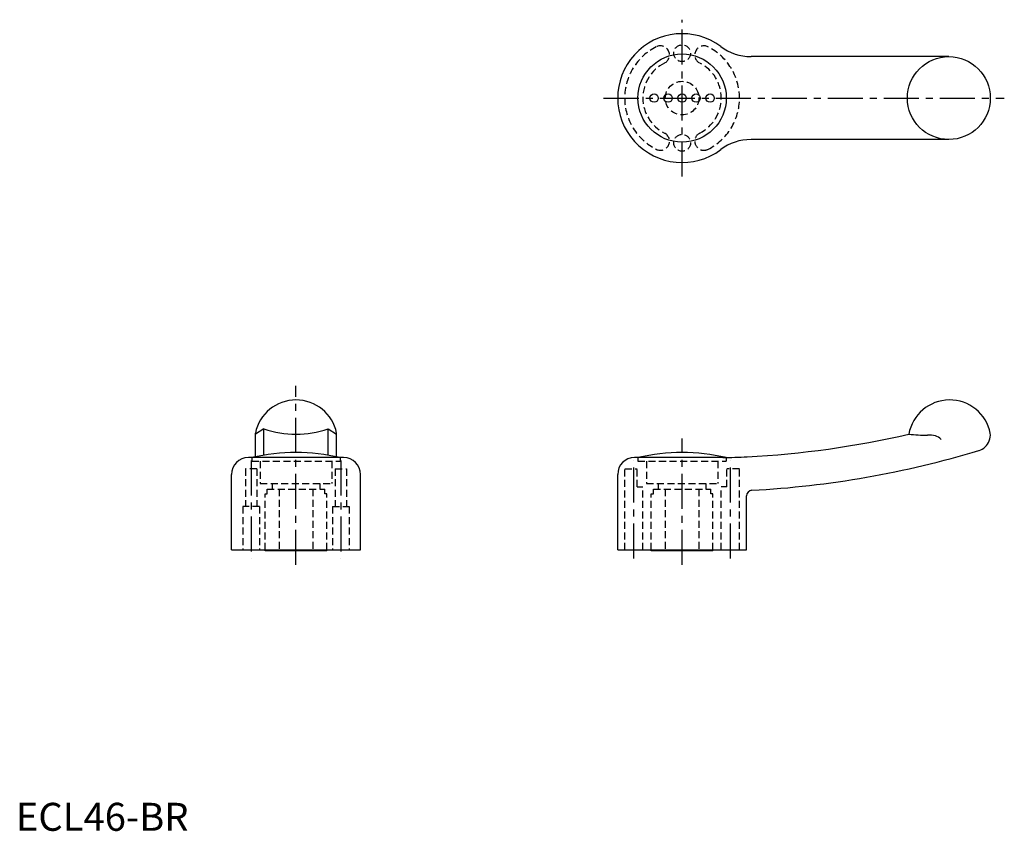
# Model space of a CAD drawing. Extents: x 1 to 353, y 0 to 290.
import ezdxf

# ---------------------------------------------------------------- set-up
doc = ezdxf.new("R2010")
doc.units = 0
doc.header["$LTSCALE"] = 10
doc.header["$MEASUREMENT"] = 0
doc.linetypes.add('CENTER', pattern=[2, 1.25, -0.25, 0.25, -0.25])
doc.linetypes.add('HIDDEN', pattern=[0.375, 0.25, -0.125])
doc.layers.get('0').update_dxf_attribs({"linetype": 'CONTINUOUS'})
for name, color, linetype in [('1', 1, 'CENTER'), ('2', 2, 'HIDDEN'), ('3', 3, 'CONTINUOUS')]:
    doc.layers.add(name, color=color, linetype=linetype)
doc.styles.add('Standard1', font='arial.ttf')

msp = doc.modelspace()

# ---------------------------------------------------------------- linework, layer by layer
for p, q in [((333.02, 276.5), (262.42, 276.5)), ((333.02, 246.9), (262.42, 246.9)), ((85.5, 133.58), (85.5, 142.06)), ((114.5, 133.58), (114.5, 142.06)), ((117, 133.3), (83, 133.3)), ((237.82, 133.3), (220.82, 133.3)), ((252.31, 133.3), (237.82, 133.3)), ((77, 100.3), (77, 127.3)), ((123, 100.3), (123, 127.3)), ((214.82, 100.3), (214.82, 127.3)), ((260.82, 100.3), (260.82, 119.62)), ((77, 100.3), (123, 100.3)), ((89, 100), (89, 100.3)), ((111, 100), (89, 100)), ((111, 100), (111, 100.3)), ((214.82, 100.3), (260.82, 100.3)), ((226.82, 100), (226.82, 100.3)), ((248.82, 100), (226.82, 100)), ((248.82, 100), (248.82, 100.3))]:
    msp.add_line(p, q)
for centre, radius in [((237.82, 261.7), 15.75), ((333.02, 261.7), 14.8), ((227.82, 261.7), 1.5), ((232.82, 261.7), 1.5), ((237.82, 261.7), 1.5), ((242.82, 261.7), 1.5), ((247.82, 261.7), 1.5)]:
    msp.add_circle(centre, radius)
for centre, radius, start, end in [((237.82, 261.7), 23, 53.1301, 306.8699), ((262.42, 294.5), 18, 233.1301, 270), ((262.42, 228.9), 18, 90, 126.8699), ((100, 139.09), 14.8, 11.5559, 168.4441), ((333.31, 139.09), 14.8, 11.2568, 169.9515), ((244.04, 464.18), 331.04, 272.9393, 283.04), ((342.02, 141.42), 5.83, 312.5869, 5.5027), ((341.83, 141.53), 6.04, 288.9731, 313.2706), ((100, 66.12), 69, 76.8049, 103.1951), ((237.82, 65.29), 69.81, 76.9604, 103.0396), ((248.44, 395.58), 262.31, 270.8458, 272.7483), ((243.99, 466.98), 345.87, 273.1028, 286.7706), ((83, 127.3), 6, 90, 180), ((117, 127.3), 6, 0, 90), ((220.82, 127.3), 6, 90, 180), ((262.82, 119.62), 2, 93.0564, 180)]:
    msp.add_arc(centre, radius, start, end)
at = {"layer": '1'}
for p, q in [((237.82, 233.7), (237.82, 289.7)), ((209.82, 261.7), (352.82, 261.7)), ((100, 95), (100, 158.89)), ((237.82, 95), (237.82, 140.1)), ((84, 132.3), (84, 97.3)), ((116, 132.3), (116, 97.3)), ((220.57, 97.3), (220.57, 132.3)), ((255.07, 97.3), (255.07, 132.3))]:
    msp.add_line(p, q, dxfattribs=at)
at = {"layer": '2'}
for p, q in [((84.25, 133.3), (84.25, 132)), ((84.25, 132), (115.75, 132)), ((87.25, 132), (87.25, 124)), ((112.75, 132), (112.75, 124)), ((115.75, 133.3), (115.75, 132)), ((222.07, 133.3), (222.07, 132)), ((222.07, 132), (253.57, 132)), ((225.07, 132), (225.07, 124)), ((250.57, 132), (250.57, 124)), ((253.57, 133.32), (253.57, 132)), ((82, 129.3), (82, 115.8)), ((86, 129.3), (82, 129.3)), ((86, 129.3), (86, 115.8)), ((114, 129.3), (114, 115.8)), ((114, 129.3), (118, 129.3)), ((118, 129.3), (118, 115.8)), ((217.32, 129.3), (221.82, 129.3)), ((217.32, 100.3), (217.32, 129.3)), ((221.82, 122.8), (221.82, 129.3)), ((253.82, 122.8), (253.82, 129.3)), ((258.32, 129.3), (253.82, 129.3)), ((258.32, 100.3), (258.32, 129.3)), ((87.25, 124), (112.75, 124)), ((91.5, 124), (91.5, 122)), ((108.5, 124), (108.5, 122)), ((225.07, 124), (250.57, 124)), ((229.32, 124), (229.32, 122)), ((246.32, 124), (246.32, 122)), ((89, 100.3), (89, 120.3)), ((89, 120.3), (89.75, 120.3)), ((89.75, 122), (110.25, 122)), ((89.75, 120.3), (89.75, 122)), ((94, 122), (94, 100)), ((106, 122), (106, 100)), ((110.25, 120.3), (110.25, 122)), ((111, 120.3), (110.25, 120.3)), ((111, 100.3), (111, 120.3)), ((221.82, 122.8), (223.82, 122.8)), ((223.82, 100.3), (223.82, 122.8)), ((226.82, 100.3), (226.82, 120.3)), ((226.82, 120.3), (227.57, 120.3)), ((227.57, 122), (248.07, 122)), ((227.57, 120.3), (227.57, 122)), ((231.82, 122), (231.82, 100)), ((243.82, 122), (243.82, 100)), ((248.07, 120.3), (248.07, 122)), ((248.82, 120.3), (248.07, 120.3)), ((248.82, 100.3), (248.82, 120.3)), ((253.82, 122.8), (251.82, 122.8)), ((251.82, 100.3), (251.82, 122.8)), ((81, 115.8), (81, 100.3)), ((87, 115.8), (81, 115.8)), ((87, 115.8), (87, 100.3)), ((113, 115.8), (113, 100.3)), ((113, 115.8), (119, 115.8)), ((119, 115.8), (119, 100.3))]:
    msp.add_line(p, q, dxfattribs=at)
for centre, radius in [((237.82, 277.7), 3), ((237.82, 261.7), 6), ((237.82, 245.7), 3)]:
    msp.add_circle(centre, radius, dxfattribs=at)
for centre, radius, start, end in [((237.82, 261.7), 20.5, 116.75, 243.25), ((230.06, 277.1), 3.25, 296.75, 116.75), ((245.59, 277.1), 3.25, 63.25, 243.25), ((237.82, 261.7), 20.5, 296.75, 63.25), ((237.82, 261.7), 14, 116.75, 243.25), ((237.82, 261.7), 14, 296.75, 63.25), ((230.06, 246.3), 3.25, 243.25, 63.25), ((245.59, 246.3), 3.25, 116.75, 296.75)]:
    msp.add_arc(centre, radius, start, end, dxfattribs=at)
at = {"layer": '3'}
for p, q in [((88.5, 143.58), (85.5, 141.67)), ((88.5, 134.16), (88.5, 143.58)), ((111.5, 134.16), (111.5, 143.58)), ((111.5, 143.58), (114.5, 141.67))]:
    msp.add_line(p, q, dxfattribs=at)
for centre, radius, start, end in [((100, 177.25), 35.57, 251.1382, 288.8618), ((324.3, 187.31), 45.98, 263.0436, 271.4544), ((325.71, 131.78), 9.57, 74.8102, 91.4544), ((327.13, 137), 4.17, 41.5931, 74.8102)]:
    msp.add_arc(centre, radius, start, end, dxfattribs=at)

# ---------------------------------------------------------------- texts
at = {"color": 3, "style": 'Standard1'}
msp.add_text('ECL46-BR', height=10, dxfattribs=at).set_placement((0, 0))

doc.saveas('drawing.dxf')
